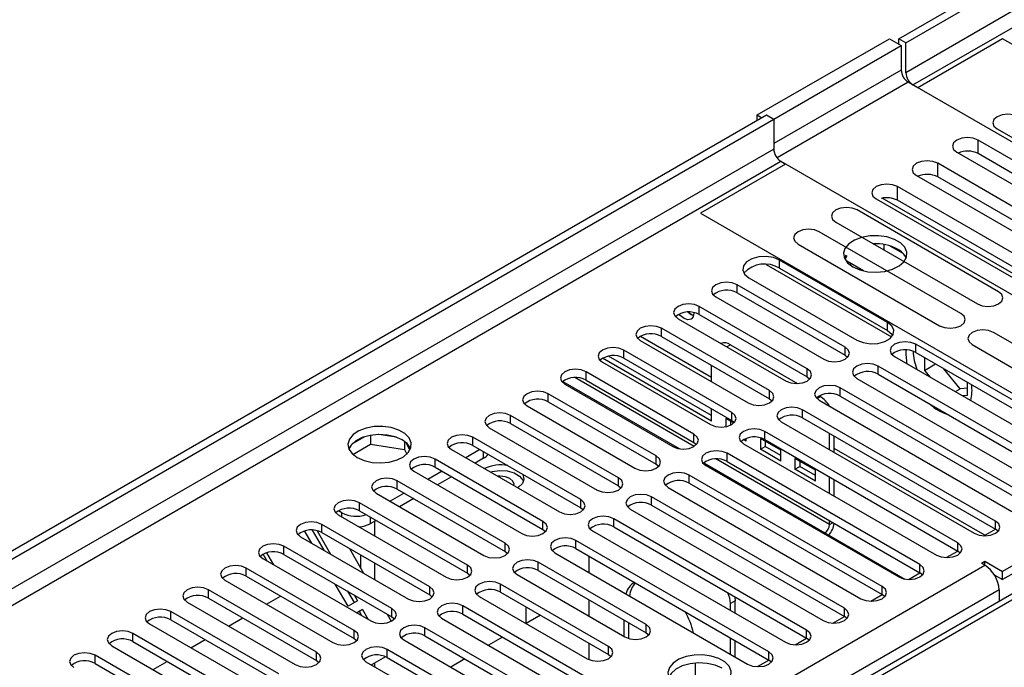
# Model space of a CAD drawing. Units: millimetres. Extents: x 3 to 9033, y 9 to 12780.
# Drawn here: x 2500 to 2648, y 1726 to 1823 of the extents above; entities that cross this region are included whole.
import ezdxf

# ---------------------------------------------------------------- set-up
doc = ezdxf.new("R2010")
doc.units = ezdxf.units.MM
doc.header["$LTSCALE"] = 43

msp = doc.modelspace()

# ---------------------------------------------------------------- linework, layer by layer
at = {"color": 7, "linetype": 'Continuous', "lineweight": 25}
for p, q in [((2631.987, 1820.166), (3776.793, 2481.048)), ((2633.048, 1819.554), (3777.854, 2480.436)), ((3777.854, 2475.945), (2633.048, 1815.063)), ((2634.109, 1813.226), (3778.914, 2474.108)), ((2610.774, 1808.736), (2630.573, 1820.166)), ((2613.249, 1808.124), (2632.341, 1819.145)), ((2630.573, 1820.166), (2632.341, 1819.145)), ((2631.987, 1819.35), (2631.987, 1820.166)), ((2633.048, 1819.554), (2631.987, 1820.166)), ((2632.341, 1819.145), (2632.341, 1815.471)), ((2633.048, 1815.063), (2633.048, 1819.554)), ((2647.544, 1820.165), (2634.816, 1812.817)), ((2716.663, 1780.263), (2647.544, 1820.165)), ((2634.816, 1812.817), (2633.401, 1813.634)), ((2703.935, 1772.916), (2634.109, 1813.226)), ((1465.261, 1146.629), (2612.188, 1808.736)), ((2610.774, 1807.92), (2610.774, 1808.736)), ((2610.774, 1808.736), (2611.481, 1808.328)), ((2612.188, 1808.736), (2613.249, 1808.124)), ((1466.322, 1146.017), (2613.249, 1808.124)), ((2613.249, 1808.124), (2613.249, 1803.633)), ((2646.734, 1806.635), (2667.947, 1794.389)), ((2665.083, 1792.736), (2643.87, 1804.982)), ((2643.87, 1802.941), (2643.87, 1804.982)), ((2640.688, 1803.145), (2661.901, 1790.899)), ((2664.896, 1790.802), (2643.87, 1802.941)), ((2615.017, 1801.388), (2602.289, 1794.04)), ((2614.309, 1801.796), (2615.017, 1801.388)), ((2614.31, 1801.796), (2684.136, 1761.486)), ((2659.036, 1789.245), (2637.823, 1801.491)), ((2637.823, 1799.449), (2637.823, 1801.491)), ((2634.641, 1799.654), (2655.854, 1787.408)), ((2658.849, 1787.311), (2637.823, 1799.449)), ((2652.988, 1785.754), (2631.775, 1798)), ((2631.775, 1795.958), (2631.775, 1798)), ((2628.593, 1796.163), (2649.806, 1783.917)), ((2651.569, 1783.54), (2629.503, 1796.278)), ((2652.801, 1783.82), (2631.775, 1795.958)), ((2602.289, 1794.04), (2671.408, 1754.138)), ((2646.939, 1782.261), (2625.726, 1794.507)), ((2622.544, 1792.671), (2643.757, 1780.424)), ((2641.282, 1778.996), (2620.069, 1791.242)), ((2616.887, 1789.405), (2638.1, 1777.159)), ((2628.591, 1789.433), (2628.245, 1789.38)), ((2629.811, 1788.475), (2629.811, 1789.32)), ((2632.633, 1787.993), (2630.705, 1789.106)), ((2630.308, 1777.661), (2614.133, 1786.999)), ((2614.133, 1785.774), (2614.133, 1786.999)), ((2624.048, 1787.72), (2623.822, 1787.305)), ((2624.182, 1787.643), (2623.924, 1787.087)), ((2626.712, 1785.365), (2624.182, 1786.826)), ((2612.134, 1786.315), (2630.903, 1775.48)), ((2614.133, 1785.774), (2630.308, 1776.436)), ((2624.675, 1786.254), (2624.737, 1786.387)), ((2624.737, 1786.387), (2624.737, 1786.506)), ((2624.737, 1786.387), (2624.899, 1786.412)), ((2609.537, 1784.345), (2625.712, 1775.008)), ((2623.926, 1773.977), (2607.751, 1783.314)), ((2607.751, 1782.09), (2607.751, 1783.314)), ((2604.569, 1781.477), (2620.744, 1772.14)), ((2607.751, 1782.09), (2623.926, 1772.752)), ((2618.269, 1770.711), (2602.094, 1780.049)), ((2602.094, 1778.824), (2602.094, 1780.049)), ((2598.912, 1778.212), (2615.087, 1768.874)), ((2602.094, 1778.824), (2618.269, 1769.486)), ((2612.612, 1767.445), (2596.437, 1776.783)), ((2596.437, 1775.558), (2596.437, 1776.783)), ((2630.308, 1776.436), (2630.308, 1777.661)), ((2593.255, 1774.946), (2609.43, 1765.608)), ((2596.437, 1775.558), (2612.612, 1766.221)), ((2667.388, 1763.925), (2646.175, 1776.171)), ((2606.955, 1764.18), (2590.78, 1773.517)), ((2590.78, 1772.293), (2590.78, 1773.517)), ((2606.764, 1774.308), (2616.831, 1768.497)), ((2623.926, 1772.752), (2623.926, 1773.977)), ((2663.435, 1757.7), (2634.532, 1774.385)), ((2634.532, 1773.16), (2634.532, 1774.385)), ((2642.993, 1774.334), (2664.206, 1762.088)), ((2603.935, 1762.877), (2587.611, 1772.3)), ((2603.935, 1763.693), (2588.491, 1772.609)), ((2590.78, 1772.293), (2606.955, 1762.955)), ((2623.926, 1772.752), (2624.319, 1772.446)), ((2631.351, 1772.548), (2660.254, 1755.863)), ((2634.532, 1773.16), (2663.435, 1756.475)), ((2635.841, 1772.405), (2635.841, 1770.481)), ((2587.598, 1771.681), (2603.773, 1762.343)), ((2603.935, 1768.781), (2603.935, 1771.23)), ((2618.269, 1769.486), (2618.269, 1770.711)), ((2657.779, 1754.434), (2628.876, 1771.119)), ((2628.876, 1769.895), (2628.876, 1771.119)), ((2635.841, 1770.481), (2637.507, 1771.443)), ((2635.841, 1770.481), (2636.629, 1769.501)), ((2641.18, 1767.704), (2638.751, 1770.725)), ((2601.298, 1760.914), (2585.123, 1770.252)), ((2585.123, 1769.027), (2585.123, 1770.252)), ((2585.123, 1769.027), (2601.298, 1759.689)), ((2618.269, 1769.486), (2618.662, 1769.18)), ((2625.694, 1769.282), (2654.597, 1752.597)), ((2628.876, 1769.895), (2657.779, 1753.209)), ((2581.941, 1768.415), (2598.116, 1759.077)), ((2612.612, 1766.221), (2612.612, 1767.445)), ((2652.122, 1751.168), (2623.219, 1767.854)), ((2623.219, 1766.629), (2623.219, 1767.854)), ((2640.461, 1767.289), (2641.18, 1767.704)), ((2642.276, 1767.802), (2641.18, 1767.704)), ((2642.276, 1766.767), (2642.276, 1768.69)), ((2595.642, 1757.649), (2579.467, 1766.986)), ((2579.467, 1765.761), (2579.467, 1766.986)), ((2612.612, 1766.221), (2613.005, 1765.915)), ((2620.037, 1766.017), (2648.94, 1749.331)), ((2620.052, 1766.637), (2620.199, 1766.552)), ((2623.219, 1766.629), (2652.122, 1749.944)), ((2641.487, 1766.696), (2642.276, 1766.767)), ((2576.285, 1765.149), (2592.46, 1755.812)), ((2579.467, 1765.761), (2595.642, 1756.424)), ((2603.935, 1762.877), (2603.935, 1764.699)), ((2646.465, 1747.903), (2617.562, 1764.588)), ((2617.562, 1763.363), (2617.562, 1764.588)), ((2589.985, 1754.383), (2573.81, 1763.721)), ((2573.81, 1762.496), (2573.81, 1763.721)), ((2607.279, 1762.579), (2606.057, 1763.285)), ((2606.057, 1763.285), (2606.057, 1762.025)), ((2606.955, 1762.955), (2606.955, 1764.18)), ((2606.955, 1762.955), (2607.349, 1762.649)), ((2617.562, 1763.363), (2646.465, 1746.678)), ((2570.628, 1761.884), (2586.803, 1752.546)), ((2573.81, 1762.496), (2589.985, 1753.158)), ((2606.764, 1762.877), (2606.764, 1762.244)), ((2614.38, 1762.751), (2643.283, 1746.066)), ((2684.136, 1761.486), (2647.544, 1740.361)), ((2551.952, 1760.532), (2550.024, 1759.419)), ((2552.846, 1760.745), (2552.846, 1759.414)), ((2556.7, 1760.451), (2554.066, 1760.859)), ((2584.328, 1751.117), (2568.153, 1760.455)), ((2568.153, 1759.23), (2568.153, 1760.455)), ((2601.298, 1759.689), (2601.298, 1760.914)), ((2609.121, 1759.883), (2608.736, 1760.105)), ((2609.121, 1759.883), (2609.121, 1760.28)), ((2614.306, 1758.523), (2611.242, 1760.292)), ((2611.242, 1760.292), (2611.242, 1758.659)), ((2640.808, 1744.637), (2611.905, 1761.322)), ((2611.905, 1760.098), (2611.905, 1761.322)), ((2611.905, 1760.098), (2640.808, 1743.412)), ((2621.613, 1758.576), (2621.613, 1761.025)), ((2622.32, 1758.167), (2622.32, 1760.616)), ((2684.136, 1760.261), (2647.544, 1739.136)), ((2550.188, 1757.88), (2552.846, 1759.414)), ((2552.846, 1759.414), (2557.92, 1758.629)), ((2557.92, 1759.827), (2557.92, 1758.629)), ((2557.92, 1758.629), (2558.255, 1757.909)), ((2558.733, 1758.513), (2558.247, 1759.558)), ((2564.971, 1758.618), (2581.146, 1749.28)), ((2569.213, 1758.618), (2567.092, 1757.393)), ((2568.153, 1759.23), (2584.328, 1749.892)), ((2601.298, 1759.689), (2601.692, 1759.383)), ((2608.723, 1759.485), (2637.626, 1742.8)), ((2611.242, 1758.659), (2611.949, 1759.067)), ((2614.306, 1756.89), (2611.242, 1758.659)), ((2611.949, 1759.883), (2611.949, 1759.067)), ((2614.306, 1757.706), (2611.949, 1759.067)), ((2614.306, 1756.89), (2614.306, 1758.523)), ((2685.767, 1758.254), (2397.267, 1591.707)), ((2578.671, 1747.852), (2562.496, 1757.189)), ((2562.496, 1755.965), (2562.496, 1757.189)), ((2569.762, 1757.301), (2568.507, 1756.577)), ((2595.642, 1756.424), (2595.642, 1757.649)), ((2635.151, 1741.371), (2606.248, 1758.057)), ((2606.248, 1756.832), (2606.248, 1758.057)), ((2619.492, 1755.529), (2616.427, 1757.298)), ((2616.427, 1757.298), (2616.427, 1755.665)), ((2562.496, 1755.965), (2578.671, 1746.627)), ((2595.642, 1756.424), (2596.035, 1756.118)), ((2603.066, 1756.22), (2631.969, 1739.534)), ((2606.248, 1756.832), (2635.151, 1740.147)), ((2616.427, 1755.665), (2617.134, 1756.073)), ((2619.492, 1753.896), (2616.427, 1755.665)), ((2617.134, 1756.89), (2617.134, 1756.073)), ((2619.491, 1754.712), (2617.134, 1756.073)), ((2559.314, 1755.352), (2575.489, 1746.015)), ((2563.557, 1755.352), (2561.436, 1754.128)), ((2564.971, 1754.536), (2562.85, 1753.311)), ((2589.985, 1753.158), (2589.985, 1754.383)), ((2629.494, 1738.106), (2600.591, 1754.791)), ((2600.591, 1753.566), (2600.591, 1754.791)), ((2619.492, 1753.896), (2619.492, 1755.529)), ((2621.613, 1752.044), (2621.613, 1754.493)), ((2622.32, 1751.636), (2622.32, 1754.085)), ((2573.014, 1744.586), (2556.839, 1753.924)), ((2556.839, 1752.699), (2556.839, 1753.924)), ((2556.839, 1752.699), (2573.014, 1743.361)), ((2589.985, 1753.158), (2590.378, 1752.852)), ((2597.409, 1752.954), (2626.312, 1736.269)), ((2600.591, 1753.566), (2629.494, 1736.881)), ((2553.657, 1752.087), (2569.832, 1742.749)), ((2557.9, 1752.087), (2555.779, 1750.862)), ((2559.314, 1751.27), (2557.193, 1750.046)), ((2584.328, 1749.892), (2584.328, 1751.117)), ((2623.837, 1734.84), (2594.935, 1751.525)), ((2594.935, 1750.301), (2594.935, 1751.525)), ((2567.357, 1741.32), (2551.182, 1750.658)), ((2551.182, 1749.433), (2551.182, 1750.658)), ((2584.328, 1749.892), (2584.721, 1749.586)), ((2591.753, 1749.689), (2620.656, 1733.003)), ((2594.935, 1750.301), (2623.837, 1733.615)), ((2548, 1748.821), (2564.175, 1739.483)), ((2548.549, 1749.137), (2548.018, 1749.444)), ((2551.182, 1749.433), (2567.357, 1740.096)), ((2618.181, 1731.574), (2589.278, 1748.26)), ((2589.278, 1747.035), (2589.278, 1748.26)), ((2561.701, 1738.055), (2545.525, 1747.392)), ((2545.525, 1746.168), (2545.525, 1747.392)), ((2551.377, 1746.872), (2551.377, 1747.046)), ((2553.657, 1748.004), (2552.791, 1747.504)), ((2553.498, 1745.647), (2553.498, 1747.913)), ((2578.671, 1746.627), (2578.671, 1747.852)), ((2589.278, 1747.035), (2618.181, 1730.35)), ((2621.613, 1747.364), (2621.613, 1747.962)), ((2646.465, 1746.678), (2646.465, 1747.903)), ((2542.343, 1745.555), (2558.519, 1736.218)), ((2544.019, 1744.588), (2542.961, 1746.42)), ((2544.109, 1746.544), (2545.847, 1743.533)), ((2544.836, 1746.439), (2546.847, 1742.955)), ((2545.525, 1746.168), (2561.701, 1736.83)), ((2578.671, 1746.627), (2579.064, 1746.321)), ((2586.096, 1746.423), (2614.999, 1729.738)), ((2620.906, 1746.139), (2632.91, 1739.21)), ((2644.751, 1745.687), (2646.466, 1746.677)), ((2646.858, 1746.372), (2646.465, 1746.678)), ((2556.044, 1734.789), (2539.869, 1744.127)), ((2539.869, 1742.902), (2539.869, 1744.127)), ((2549.676, 1743.772), (2551.797, 1740.098)), ((2573.014, 1743.361), (2573.014, 1744.586)), ((2612.524, 1728.309), (2583.621, 1744.994)), ((2583.621, 1743.769), (2583.621, 1744.994)), ((2583.621, 1743.769), (2612.524, 1727.084)), ((2640.808, 1743.412), (2640.808, 1744.637)), ((2536.687, 1742.29), (2552.862, 1732.952)), ((2537.362, 1741.9), (2536.76, 1742.943)), ((2538.362, 1741.323), (2537.305, 1743.155)), ((2539.869, 1742.902), (2556.044, 1733.564)), ((2551.377, 1740.825), (2551.377, 1742.79)), ((2573.014, 1743.361), (2573.407, 1743.055)), ((2580.439, 1743.157), (2609.342, 1726.472)), ((2585.55, 1742.656), (2585.55, 1740.206)), ((2639.095, 1742.422), (2640.809, 1743.412)), ((2641.201, 1743.106), (2640.808, 1743.412)), ((1574.332, 1123.259), (2644.892, 1741.28)), ((2550.387, 1731.523), (2534.212, 1740.861)), ((2534.212, 1739.636), (2534.212, 1740.861)), ((2553.498, 1739.116), (2553.498, 1741.565)), ((2567.357, 1740.096), (2567.357, 1741.32)), ((2594.139, 1732.391), (2577.964, 1741.729)), ((2577.964, 1740.504), (2577.964, 1741.729)), ((2635.151, 1740.147), (2635.151, 1741.371)), ((2644.362, 1741.586), (2644.892, 1741.892)), ((2644.892, 1741.28), (2644.362, 1741.586)), ((2644.892, 1741.892), (2647.544, 1740.361)), ((2644.892, 1741.28), (2644.892, 1741.892)), ((2534.212, 1739.636), (2550.387, 1730.299)), ((2567.357, 1740.096), (2567.751, 1739.79)), ((2574.782, 1739.892), (2590.957, 1730.554)), ((2577.964, 1740.504), (2594.139, 1731.166)), ((2633.438, 1739.156), (2635.152, 1740.146)), ((2635.544, 1739.841), (2635.151, 1740.147)), ((2646.295, 1739.857), (2647.544, 1739.136)), ((2647.544, 1739.136), (2647.544, 1740.361)), ((2531.03, 1739.024), (2547.205, 1729.687)), ((2549.463, 1735.159), (2547.554, 1738.465)), ((2561.701, 1736.83), (2561.701, 1738.055)), ((2588.482, 1729.125), (2572.307, 1738.463)), ((2572.307, 1737.238), (2572.307, 1738.463)), ((2629.494, 1736.881), (2629.494, 1738.106)), ((2544.73, 1728.258), (2528.555, 1737.595)), ((2528.555, 1736.371), (2528.555, 1737.595)), ((2528.555, 1736.371), (2544.73, 1727.033)), ((2537.229, 1735.445), (2539.35, 1736.67)), ((2549.383, 1737.41), (2550.377, 1735.687)), ((2550.383, 1736.832), (2550.877, 1735.976)), ((2561.701, 1736.83), (2562.094, 1736.524)), ((2569.125, 1736.626), (2585.3, 1727.288)), ((2572.307, 1737.238), (2588.482, 1727.901)), ((2627.781, 1735.89), (2629.496, 1736.88)), ((2629.888, 1736.575), (2629.494, 1736.881)), ((2647.013, 1737.605), (2647.013, 1735.882)), ((2525.373, 1735.759), (2541.548, 1726.421)), ((2550.877, 1735.976), (2549.463, 1735.159)), ((2595.553, 1718.512), (2566.65, 1735.197)), ((2566.65, 1733.973), (2566.65, 1735.197)), ((2576.126, 1735.034), (2576.126, 1732.585)), ((2585.55, 1736.124), (2585.55, 1733.675)), ((2607.471, 1735.939), (2606.764, 1735.531)), ((2606.764, 1734.492), (2606.764, 1735.531)), ((2607.471, 1734.083), (2607.471, 1735.939)), ((2539.073, 1724.992), (2522.898, 1734.33)), ((2522.898, 1733.105), (2522.898, 1734.33)), ((2550.751, 1734.171), (2551.627, 1734.677)), ((2550.751, 1734.171), (2551.127, 1734.388)), ((2551.627, 1734.677), (2551.127, 1734.388)), ((2551.127, 1734.388), (2551.503, 1733.736)), ((2551.377, 1733.809), (2551.377, 1733.955)), ((2551.627, 1734.677), (2552.503, 1733.159)), ((2555.332, 1733.975), (2555.952, 1732.902)), ((2556.044, 1733.564), (2556.044, 1734.789)), ((2556.044, 1733.564), (2556.437, 1733.258)), ((2566.65, 1733.973), (2595.553, 1717.287)), ((2578.29, 1733.784), (2576.169, 1732.56)), ((2578.247, 1733.809), (2578.247, 1733.759)), ((2622.124, 1732.625), (2623.839, 1733.615)), ((2623.837, 1733.615), (2623.837, 1734.84)), ((2624.231, 1733.309), (2623.837, 1733.615)), ((2519.716, 1732.493), (2535.891, 1723.155)), ((2522.898, 1733.105), (2539.073, 1723.767)), ((2531.572, 1732.18), (2533.693, 1733.404)), ((2589.896, 1715.246), (2560.993, 1731.932)), ((2560.993, 1730.707), (2560.993, 1731.932)), ((2563.468, 1733.36), (2592.371, 1716.675)), ((2590.854, 1730.614), (2590.854, 1733.063)), ((2591.561, 1730.305), (2591.561, 1732.654)), ((2594.139, 1731.166), (2594.139, 1732.391)), ((2533.416, 1721.727), (2517.241, 1731.064)), ((2517.241, 1729.839), (2517.241, 1731.064)), ((2550.387, 1730.299), (2550.387, 1731.523)), ((2560.993, 1730.707), (2589.896, 1714.022)), ((2572.634, 1730.518), (2570.512, 1729.294)), ((2594.139, 1731.166), (2594.532, 1730.86)), ((2618.181, 1730.35), (2618.181, 1731.574)), ((2514.059, 1729.227), (2530.234, 1719.89)), ((2517.241, 1729.839), (2533.416, 1720.502)), ((2525.915, 1728.914), (2528.037, 1730.139)), ((2550.387, 1730.299), (2550.78, 1729.993)), ((2557.811, 1730.095), (2586.714, 1713.409)), ((2585.55, 1729.593), (2585.55, 1727.164)), ((2588.482, 1727.901), (2588.482, 1729.125)), ((2606.764, 1727.96), (2606.764, 1730.409)), ((2607.471, 1727.552), (2607.471, 1730.001)), ((2616.467, 1729.359), (2618.182, 1730.349)), ((2618.574, 1730.044), (2618.181, 1730.35)), ((2527.759, 1718.461), (2511.584, 1727.799)), ((2511.584, 1726.574), (2511.584, 1727.799)), ((2544.73, 1727.033), (2544.73, 1728.258)), ((2555.069, 1727.573), (2552.967, 1726.36)), ((2555.069, 1727.573), (2552.967, 1726.36)), ((2584.24, 1711.981), (2555.337, 1728.666)), ((2555.337, 1727.441), (2555.337, 1728.666)), ((2588.482, 1727.901), (2588.875, 1727.594)), ((2612.524, 1727.084), (2612.524, 1728.309)), ((2511.584, 1726.574), (2527.759, 1717.236)), ((2520.259, 1725.648), (2522.38, 1726.873)), ((2544.73, 1727.033), (2545.123, 1726.727)), ((2552.155, 1726.829), (2581.058, 1710.144)), ((2553.498, 1726.053), (2553.498, 1726.667)), ((2555.337, 1727.441), (2584.24, 1710.756)), ((2566.977, 1727.253), (2564.856, 1726.028)), ((2601.46, 1726.624), (2601.46, 1722.422)), ((2610.81, 1726.093), (2612.525, 1727.083)), ((2612.917, 1726.778), (2612.524, 1727.084))]:
    msp.add_line(p, q, dxfattribs=at)
at = {"color": 8, "linetype": 'Continuous', "lineweight": 25}
for p, q in [((2632.341, 1815.471), (2613.249, 1804.45)), ((2633.401, 1813.634), (2613.757, 1802.294)), ((2613.249, 1803.633), (1471.272, 1144.384)), ((1473.393, 1143.159), (2614.31, 1801.796)), ((2603.935, 1769.407), (2593.267, 1775.565)), ((2606.764, 1774.308), (2606.219, 1773.994)), ((2601.311, 1759.084), (2583.431, 1769.406)), ((2581.637, 1768.809), (2599.057, 1758.752)), ((2619.7, 1766.265), (2620.199, 1766.552)), ((2644.887, 1745.766), (2622.32, 1758.794)), ((2687.142, 1758.118), (2398.642, 1591.571)), ((2569.762, 1757.301), (2569.762, 1758.301)), ((2621.613, 1747.364), (2604.555, 1757.211)), ((2602.762, 1756.613), (2620.906, 1746.139)), ((2548.549, 1748.505), (2548.549, 1749.137)), ((2552.791, 1748.504), (2552.791, 1747.504)), ((2621.613, 1747.364), (2622.131, 1747.663)), ((2647.013, 1737.605), (1578.575, 1120.809))]:
    msp.add_line(p, q, dxfattribs=at)
at = {"color": 7, "linetype": 'Continuous', "lineweight": 25, "flags": 128}
for points in [[(2649.916, 1808.472), (2649.186, 1808.754), (2648.325, 1808.853), (2647.464, 1808.754), (2646.734, 1808.472), (2646.246, 1808.051), (2646.075, 1807.554), (2646.246, 1807.057), (2646.734, 1806.635)], [(2643.87, 1804.982), (2643.14, 1805.264), (2642.279, 1805.362), (2641.418, 1805.264), (2640.688, 1804.982), (2640.2, 1804.561), (2640.029, 1804.064), (2640.2, 1803.566), (2640.688, 1803.145)], [(2637.823, 1801.491), (2637.093, 1801.772), (2636.232, 1801.871), (2635.371, 1801.772), (2634.641, 1801.491), (2634.153, 1801.069), (2633.982, 1800.572), (2634.153, 1800.075), (2634.641, 1799.654)], [(2631.775, 1798), (2631.045, 1798.281), (2630.184, 1798.38), (2629.323, 1798.281), (2628.593, 1798), (2628.105, 1797.578), (2627.934, 1797.081), (2628.105, 1796.584), (2628.593, 1796.163)], [(2625.726, 1794.507), (2624.996, 1794.789), (2624.135, 1794.888), (2623.274, 1794.789), (2622.544, 1794.507), (2622.056, 1794.086), (2621.885, 1793.589), (2622.056, 1793.092), (2622.544, 1792.671)], [(2620.069, 1791.242), (2619.339, 1791.523), (2618.478, 1791.622), (2617.617, 1791.523), (2616.887, 1791.242), (2616.399, 1790.82), (2616.228, 1790.323), (2616.399, 1789.826), (2616.887, 1789.405)], [(2625.093, 1785.978), (2626.124, 1785.527), (2627.327, 1785.253), (2628.614, 1785.177), (2629.889, 1785.303), (2631.057, 1785.624), (2632.032, 1786.115), (2632.741, 1786.739), (2633.133, 1787.451), (2633.177, 1788.197), (2632.871, 1788.923), (2632.237, 1789.574), (2631.322, 1790.102), (2630.194, 1790.468), (2628.937, 1790.645), (2627.645, 1790.619), (2626.412, 1790.393), (2625.33, 1789.984), (2624.48, 1789.421), (2623.924, 1788.747), (2623.704, 1788.011), (2623.837, 1787.268), (2624.311, 1786.573), (2625.093, 1785.978)], [(2614.133, 1786.999), (2613.208, 1787.372), (2612.118, 1787.541), (2610.994, 1787.484), (2609.971, 1787.209), (2609.172, 1786.748), (2608.695, 1786.158), (2608.597, 1785.508), (2608.889, 1784.879), (2609.537, 1784.345)], [(2607.751, 1783.314), (2607.021, 1783.596), (2606.16, 1783.695), (2605.299, 1783.596), (2604.569, 1783.314), (2604.081, 1782.893), (2603.91, 1782.396), (2604.081, 1781.899), (2604.569, 1781.477)], [(2643.757, 1780.424), (2644.487, 1780.143), (2645.348, 1780.044), (2646.209, 1780.143), (2646.939, 1780.424), (2647.427, 1780.846), (2647.598, 1781.343), (2647.427, 1781.84), (2646.939, 1782.261)], [(2602.094, 1780.049), (2601.364, 1780.33), (2600.503, 1780.429), (2599.642, 1780.33), (2598.912, 1780.049), (2598.424, 1779.627), (2598.253, 1779.13), (2598.424, 1778.633), (2598.912, 1778.212)], [(2600.41, 1779.203), (2600.875, 1778.849), (2601.25, 1778.688)], [(2601.25, 1778.688), (2600.875, 1778.849), (2600.41, 1779.203)], [(2601.299, 1779.12), (2601.299, 1779.094), (2601.186, 1778.503), (2600.864, 1778.133), (2600.382, 1778.039), (2599.814, 1778.237), (2599.246, 1778.695), (2599.064, 1778.904)], [(2638.1, 1777.159), (2638.83, 1776.877), (2639.691, 1776.778), (2640.552, 1776.877), (2641.282, 1777.159), (2641.77, 1777.58), (2641.941, 1778.077), (2641.77, 1778.574), (2641.282, 1778.996)], [(2596.437, 1776.783), (2595.707, 1777.065), (2594.846, 1777.164), (2593.985, 1777.065), (2593.255, 1776.783), (2592.767, 1776.362), (2592.596, 1775.865), (2592.767, 1775.368), (2593.255, 1774.946)], [(2625.712, 1775.008), (2626.636, 1774.634), (2627.726, 1774.465), (2628.851, 1774.522), (2629.874, 1774.797), (2630.672, 1775.258), (2631.149, 1775.849), (2631.247, 1776.498), (2630.955, 1777.127), (2630.308, 1777.661)], [(2630.308, 1776.436), (2630.955, 1775.902), (2631.082, 1775.722)], [(2646.175, 1776.171), (2645.445, 1776.452), (2644.584, 1776.551), (2643.723, 1776.453), (2642.993, 1776.171), (2642.506, 1775.75), (2642.334, 1775.252), (2642.506, 1774.755), (2642.993, 1774.334)], [(2634.532, 1774.385), (2633.803, 1774.666), (2632.941, 1774.765), (2632.08, 1774.666), (2631.351, 1774.385), (2630.863, 1773.963), (2630.692, 1773.466), (2630.863, 1772.969), (2631.351, 1772.548)], [(2590.78, 1773.517), (2590.05, 1773.799), (2589.189, 1773.898), (2588.328, 1773.799), (2587.598, 1773.517), (2587.111, 1773.096), (2586.939, 1772.599), (2587.111, 1772.102), (2587.598, 1771.681)], [(2620.744, 1772.14), (2621.474, 1771.858), (2622.335, 1771.759), (2623.196, 1771.858), (2623.926, 1772.14), (2624.414, 1772.561), (2624.585, 1773.058), (2624.414, 1773.555), (2623.926, 1773.977)], [(2585.123, 1770.252), (2584.393, 1770.533), (2583.532, 1770.632), (2582.671, 1770.533), (2581.941, 1770.252), (2581.454, 1769.83), (2581.282, 1769.333), (2581.454, 1768.836), (2581.941, 1768.415)], [(2615.087, 1768.874), (2615.817, 1768.593), (2616.678, 1768.494), (2617.539, 1768.593), (2618.269, 1768.874), (2618.757, 1769.296), (2618.928, 1769.793), (2618.757, 1770.29), (2618.269, 1770.711)], [(2628.876, 1771.119), (2628.146, 1771.401), (2627.285, 1771.5), (2626.424, 1771.401), (2625.694, 1771.119), (2625.206, 1770.698), (2625.035, 1770.201), (2625.206, 1769.704), (2625.694, 1769.282)], [(2579.467, 1766.986), (2578.737, 1767.268), (2577.876, 1767.367), (2577.015, 1767.268), (2576.285, 1766.986), (2575.797, 1766.565), (2575.626, 1766.068), (2575.797, 1765.571), (2576.285, 1765.149)], [(2609.43, 1765.608), (2610.16, 1765.327), (2611.021, 1765.228), (2611.882, 1765.327), (2612.612, 1765.608), (2613.1, 1766.03), (2613.271, 1766.527), (2613.1, 1767.024), (2612.612, 1767.445)], [(2623.219, 1767.854), (2622.489, 1768.135), (2621.628, 1768.234), (2620.767, 1768.135), (2620.037, 1767.854), (2619.549, 1767.432), (2619.378, 1766.935), (2619.549, 1766.438), (2620.037, 1766.017)], [(2617.562, 1764.588), (2616.832, 1764.87), (2615.971, 1764.968), (2615.11, 1764.87), (2614.38, 1764.588), (2613.892, 1764.167), (2613.721, 1763.67), (2613.892, 1763.172), (2614.38, 1762.751)], [(2573.81, 1763.721), (2573.08, 1764.002), (2572.219, 1764.101), (2571.358, 1764.002), (2570.628, 1763.721), (2570.14, 1763.299), (2569.969, 1762.802), (2570.14, 1762.305), (2570.628, 1761.884)], [(2603.773, 1762.343), (2604.503, 1762.061), (2605.364, 1761.962), (2606.225, 1762.061), (2606.955, 1762.343), (2607.443, 1762.764), (2607.614, 1763.261), (2607.443, 1763.758), (2606.955, 1764.18)], [(2550.847, 1757.404), (2551.877, 1756.953), (2553.081, 1756.679), (2554.368, 1756.602), (2555.642, 1756.729), (2556.811, 1757.05), (2557.786, 1757.541), (2558.495, 1758.165), (2558.886, 1758.877), (2558.931, 1759.623), (2558.624, 1760.349), (2557.99, 1761), (2557.076, 1761.528), (2555.948, 1761.894), (2554.691, 1762.07), (2553.398, 1762.045), (2552.165, 1761.819), (2551.084, 1761.409), (2550.234, 1760.847), (2549.678, 1760.172), (2549.458, 1759.436), (2549.591, 1758.694), (2550.065, 1757.999), (2550.847, 1757.404)], [(2611.905, 1761.322), (2611.175, 1761.604), (2610.314, 1761.703), (2609.453, 1761.604), (2608.723, 1761.322), (2608.235, 1760.901), (2608.064, 1760.404), (2608.235, 1759.907), (2608.723, 1759.485)], [(2557.564, 1760.057), (2556.533, 1760.508), (2555.33, 1760.782), (2554.043, 1760.858), (2552.768, 1760.732), (2551.6, 1760.411), (2550.625, 1759.92), (2549.916, 1759.296), (2549.575, 1758.73)], [(2568.153, 1760.455), (2567.423, 1760.736), (2566.562, 1760.835), (2565.701, 1760.736), (2564.971, 1760.455), (2564.483, 1760.034), (2564.312, 1759.536), (2564.483, 1759.039), (2564.971, 1758.618)], [(2598.116, 1759.077), (2598.846, 1758.796), (2599.708, 1758.697), (2600.569, 1758.796), (2601.299, 1759.077), (2601.786, 1759.499), (2601.958, 1759.996), (2601.786, 1760.493), (2601.298, 1760.914)], [(2562.496, 1757.189), (2561.766, 1757.471), (2560.905, 1757.57), (2560.044, 1757.471), (2559.314, 1757.189), (2558.826, 1756.768), (2558.655, 1756.271), (2558.826, 1755.774), (2559.314, 1755.352)], [(2592.46, 1755.812), (2593.19, 1755.53), (2594.051, 1755.431), (2594.912, 1755.53), (2595.642, 1755.812), (2596.129, 1756.233), (2596.301, 1756.73), (2596.129, 1757.227), (2595.642, 1757.649)], [(2606.248, 1758.057), (2605.518, 1758.338), (2604.657, 1758.437), (2603.796, 1758.338), (2603.066, 1758.057), (2602.579, 1757.635), (2602.407, 1757.138), (2602.579, 1756.641), (2603.066, 1756.22)], [(2556.839, 1753.924), (2556.109, 1754.205), (2555.248, 1754.304), (2554.387, 1754.205), (2553.657, 1753.924), (2553.169, 1753.502), (2552.998, 1753.005), (2553.169, 1752.508), (2553.657, 1752.087)], [(2570.761, 1755.275), (2571.053, 1755.35), (2572.18, 1755.487), (2573.324, 1755.404), (2574.359, 1755.112), (2575.173, 1754.642), (2575.68, 1754.044), (2575.753, 1753.876)], [(2574.311, 1753.226), (2574.337, 1753.417), (2574.177, 1753.881), (2573.722, 1754.274), (2573.04, 1754.537), (2572.237, 1754.629), (2571.907, 1754.614)], [(2575.661, 1754.896), (2575.68, 1754.861), (2575.822, 1754.201), (2575.586, 1753.55), (2574.996, 1752.978), (2574.875, 1752.9)], [(2586.803, 1752.546), (2587.533, 1752.264), (2588.394, 1752.166), (2589.255, 1752.264), (2589.985, 1752.546), (2590.473, 1752.967), (2590.644, 1753.464), (2590.473, 1753.962), (2589.985, 1754.383)], [(2600.591, 1754.791), (2599.861, 1755.073), (2599, 1755.172), (2598.139, 1755.073), (2597.409, 1754.791), (2596.922, 1754.37), (2596.75, 1753.873), (2596.922, 1753.376), (2597.409, 1752.954)], [(2581.146, 1749.28), (2581.876, 1748.999), (2582.737, 1748.9), (2583.598, 1748.999), (2584.328, 1749.28), (2584.816, 1749.702), (2584.987, 1750.199), (2584.816, 1750.696), (2584.328, 1751.117)], [(2594.935, 1751.525), (2594.205, 1751.807), (2593.344, 1751.906), (2592.483, 1751.807), (2591.753, 1751.525), (2591.265, 1751.104), (2591.094, 1750.607), (2591.265, 1750.11), (2591.753, 1749.689)], [(2551.182, 1750.658), (2550.452, 1750.94), (2549.591, 1751.038), (2548.73, 1750.94), (2548, 1750.658), (2547.513, 1750.237), (2547.341, 1749.74), (2547.513, 1749.243), (2548, 1748.821)], [(2589.278, 1748.26), (2588.548, 1748.541), (2587.687, 1748.64), (2586.826, 1748.541), (2586.096, 1748.26), (2585.608, 1747.838), (2585.437, 1747.341), (2585.608, 1746.844), (2586.096, 1746.423)], [(2545.525, 1747.392), (2544.795, 1747.674), (2543.934, 1747.773), (2543.073, 1747.674), (2542.343, 1747.392), (2541.856, 1746.971), (2541.684, 1746.474), (2541.856, 1745.977), (2542.343, 1745.555)], [(2575.489, 1746.015), (2576.219, 1745.733), (2577.08, 1745.634), (2577.941, 1745.733), (2578.671, 1746.015), (2579.159, 1746.436), (2579.33, 1746.933), (2579.159, 1747.43), (2578.671, 1747.852)], [(2643.283, 1746.066), (2644.013, 1745.784), (2644.874, 1745.685), (2645.735, 1745.784), (2646.465, 1746.066), (2646.953, 1746.487), (2647.124, 1746.984), (2646.953, 1747.481), (2646.465, 1747.903)], [(2583.621, 1744.994), (2582.891, 1745.276), (2582.03, 1745.375), (2581.169, 1745.276), (2580.439, 1744.994), (2579.951, 1744.573), (2579.78, 1744.076), (2579.951, 1743.579), (2580.439, 1743.157)], [(2539.869, 1744.127), (2539.139, 1744.408), (2538.278, 1744.507), (2537.417, 1744.408), (2536.687, 1744.127), (2536.199, 1743.705), (2536.028, 1743.208), (2536.199, 1742.711), (2536.687, 1742.29)], [(2569.832, 1742.749), (2570.562, 1742.468), (2571.423, 1742.369), (2572.284, 1742.467), (2573.014, 1742.749), (2573.502, 1743.17), (2573.673, 1743.668), (2573.502, 1744.165), (2573.014, 1744.586)], [(2637.626, 1742.8), (2638.356, 1742.519), (2639.217, 1742.42), (2640.078, 1742.519), (2640.808, 1742.8), (2641.296, 1743.221), (2641.467, 1743.719), (2641.296, 1744.216), (2640.808, 1744.637)], [(2534.212, 1740.861), (2533.482, 1741.143), (2532.621, 1741.242), (2531.76, 1741.143), (2531.03, 1740.861), (2530.542, 1740.44), (2530.371, 1739.943), (2530.542, 1739.446), (2531.03, 1739.024)], [(2564.175, 1739.483), (2564.905, 1739.202), (2565.766, 1739.103), (2566.627, 1739.202), (2567.357, 1739.483), (2567.845, 1739.905), (2568.016, 1740.402), (2567.845, 1740.899), (2567.357, 1741.32)], [(2577.964, 1741.729), (2577.234, 1742.01), (2576.373, 1742.109), (2575.512, 1742.01), (2574.782, 1741.729), (2574.294, 1741.307), (2574.123, 1740.81), (2574.294, 1740.313), (2574.782, 1739.892)], [(2631.969, 1739.534), (2632.699, 1739.253), (2633.56, 1739.154), (2634.421, 1739.253), (2635.151, 1739.534), (2635.639, 1739.956), (2635.81, 1740.453), (2635.639, 1740.95), (2635.151, 1741.371)], [(2528.555, 1737.595), (2527.825, 1737.877), (2526.964, 1737.976), (2526.103, 1737.877), (2525.373, 1737.595), (2524.885, 1737.174), (2524.714, 1736.677), (2524.885, 1736.18), (2525.373, 1735.759)], [(2558.519, 1736.218), (2559.248, 1735.936), (2560.109, 1735.837), (2560.971, 1735.936), (2561.701, 1736.218), (2562.188, 1736.639), (2562.36, 1737.136), (2562.188, 1737.633), (2561.701, 1738.055)], [(2572.307, 1738.463), (2571.577, 1738.744), (2570.716, 1738.843), (2569.855, 1738.744), (2569.125, 1738.463), (2568.637, 1738.042), (2568.466, 1737.544), (2568.637, 1737.047), (2569.125, 1736.626)], [(2626.312, 1736.269), (2627.042, 1735.987), (2627.903, 1735.888), (2628.764, 1735.987), (2629.494, 1736.269), (2629.982, 1736.69), (2630.153, 1737.187), (2629.982, 1737.684), (2629.494, 1738.106)], [(2607.408, 1736.569), (2607.43, 1736.44), (2607.471, 1735.939)], [(2566.65, 1735.197), (2565.92, 1735.479), (2565.059, 1735.578), (2564.198, 1735.479), (2563.468, 1735.197), (2562.981, 1734.776), (2562.809, 1734.279), (2562.981, 1733.782), (2563.468, 1733.36)], [(2522.898, 1734.33), (2522.168, 1734.611), (2521.307, 1734.71), (2520.446, 1734.611), (2519.716, 1734.33), (2519.228, 1733.908), (2519.057, 1733.411), (2519.228, 1732.914), (2519.716, 1732.493)], [(2552.862, 1732.952), (2553.592, 1732.671), (2554.453, 1732.572), (2555.314, 1732.671), (2556.044, 1732.952), (2556.531, 1733.374), (2556.703, 1733.871), (2556.531, 1734.368), (2556.044, 1734.789)], [(2620.656, 1733.003), (2621.385, 1732.722), (2622.247, 1732.623), (2623.108, 1732.722), (2623.838, 1733.003), (2624.325, 1733.425), (2624.497, 1733.922), (2624.325, 1734.419), (2623.837, 1734.84)], [(2560.993, 1731.932), (2560.263, 1732.213), (2559.402, 1732.312), (2558.541, 1732.213), (2557.811, 1731.932), (2557.324, 1731.51), (2557.152, 1731.013), (2557.324, 1730.516), (2557.811, 1730.095)], [(2590.957, 1730.554), (2591.687, 1730.272), (2592.548, 1730.174), (2593.409, 1730.272), (2594.139, 1730.554), (2594.627, 1730.975), (2594.798, 1731.472), (2594.627, 1731.97), (2594.139, 1732.391)], [(2517.241, 1731.064), (2516.511, 1731.346), (2515.65, 1731.445), (2514.789, 1731.346), (2514.059, 1731.064), (2513.571, 1730.643), (2513.4, 1730.146), (2513.571, 1729.649), (2514.059, 1729.227)], [(2547.205, 1729.687), (2547.935, 1729.405), (2548.796, 1729.306), (2549.657, 1729.405), (2550.387, 1729.687), (2550.875, 1730.108), (2551.046, 1730.605), (2550.875, 1731.102), (2550.387, 1731.523)], [(2614.999, 1729.738), (2615.729, 1729.456), (2616.59, 1729.357), (2617.451, 1729.456), (2618.181, 1729.738), (2618.668, 1730.159), (2618.84, 1730.656), (2618.668, 1731.153), (2618.181, 1731.574)], [(2555.337, 1728.666), (2554.607, 1728.948), (2553.746, 1729.046), (2552.885, 1728.948), (2552.155, 1728.666), (2551.667, 1728.245), (2551.496, 1727.748), (2551.667, 1727.25), (2552.155, 1726.829)], [(2585.3, 1727.288), (2586.03, 1727.007), (2586.891, 1726.908), (2587.752, 1727.007), (2588.482, 1727.288), (2588.97, 1727.71), (2589.141, 1728.207), (2588.97, 1728.704), (2588.482, 1729.125)], [(2511.584, 1727.799), (2510.854, 1728.08), (2509.993, 1728.179), (2509.132, 1728.08), (2508.402, 1727.799), (2507.915, 1727.377), (2507.743, 1726.88), (2507.915, 1726.383), (2508.402, 1725.962)], [(2541.548, 1726.421), (2542.278, 1726.139), (2543.139, 1726.04), (2544, 1726.139), (2544.73, 1726.421), (2545.218, 1726.842), (2545.389, 1727.339), (2545.218, 1727.836), (2544.73, 1728.258)], [(2598.789, 1723.196), (2599.819, 1722.745), (2601.023, 1722.471), (2602.309, 1722.395), (2603.584, 1722.522), (2604.752, 1722.842), (2605.727, 1723.333), (2606.437, 1723.958), (2606.828, 1724.669), (2606.872, 1725.416), (2606.566, 1726.141), (2605.932, 1726.792), (2605.017, 1727.32), (2603.89, 1727.686), (2602.633, 1727.863), (2601.34, 1727.837), (2600.107, 1727.612), (2599.026, 1727.202), (2598.175, 1726.639), (2597.62, 1725.965), (2597.4, 1725.229), (2597.532, 1724.486), (2598.007, 1723.791), (2598.789, 1723.196)], [(2609.342, 1726.472), (2610.072, 1726.19), (2610.933, 1726.091), (2611.794, 1726.19), (2612.524, 1726.472), (2613.012, 1726.893), (2613.183, 1727.39), (2613.012, 1727.887), (2612.524, 1728.309)], [(2605.506, 1725.849), (2604.475, 1726.301), (2603.272, 1726.575), (2601.985, 1726.651), (2600.71, 1726.524), (2599.542, 1726.203), (2598.567, 1725.713), (2597.858, 1725.088), (2597.517, 1724.523)]]:
    msp.add_lwpolyline(points, dxfattribs=at)
at = {"color": 7, "linetype": 'Continuous', "lineweight": 25}
for centre, radius, start, end in [((2634.644, 1815.576), 2.305, 182.60711, 237.39289), ((2635.351, 1815.168), 2.305, 182.60606, 237.39328), ((2615.552, 1803.738), 2.305, 182.60606, 237.39328), ((2642.271, 1799.825), 3.502, 62.82335, 113.4855), ((2636.223, 1796.334), 3.502, 62.82104, 113.48781), ((2630.173, 1792.826), 3.518, 62.9144, 103.89142), ((2628.512, 1782.291), 7.147, 62.51553, 92.83326), ((2630.656, 1786.253), 2.643, 23.44384, 64.11612), ((2611.887, 1782.114), 4.294, 58.4646, 136.68747), ((2606.188, 1779.311), 3.188, 60.64697, 129.13955), ((2600.531, 1776.045), 3.188, 60.64697, 129.13955), ((2594.874, 1772.78), 3.188, 60.64594, 129.14059), ((2605.872, 1773.046), 1.546, 54.77353, 109.95886), ((2632.97, 1770.382), 3.188, 60.64301, 129.14175), ((2640.532, 1773.005), 7.481, 175.91267, 191.80149), ((2643.504, 1773.885), 9.405, 183.2573, 200.28048), ((2589.217, 1769.514), 3.188, 60.64612, 129.14041), ((2627.313, 1767.116), 3.188, 60.64677, 129.13931), ((2583.561, 1766.248), 3.188, 60.64612, 129.14041), ((2637.001, 1767.351), 5.954, 346.3543, 9.62841), ((2577.904, 1762.983), 3.188, 60.64543, 129.13978), ((2621.656, 1763.85), 3.188, 60.64677, 129.13931), ((2617.937, 1762.916), 4.282, 30.71975, 58.11504), ((2641.187, 1770.153), 6.542, 227.17712, 252.82825), ((2615.999, 1760.584), 3.188, 60.64574, 129.14035), ((2572.247, 1759.717), 3.188, 60.64321, 129.142), ((2556.411, 1757.68), 2.642, 23.43398, 64.12556), ((2610.342, 1757.319), 3.188, 60.64592, 129.14016), ((2566.59, 1756.452), 3.188, 60.64321, 129.142), ((2568.865, 1758.994), 1.915, 297.91137, 325.46932), ((2604.685, 1754.053), 3.188, 60.64592, 129.14016), ((2560.933, 1753.186), 3.188, 60.64697, 129.13955), ((2572.323, 1750.899), 5.416, 78.70209, 116.25103), ((2555.276, 1749.92), 3.188, 60.64594, 129.14059), ((2599.029, 1750.788), 3.188, 60.64523, 129.13953), ((2549.619, 1746.654), 3.188, 60.64612, 129.14041), ((2593.372, 1747.522), 3.188, 60.64301, 129.14175), ((2550.689, 1753.341), 4.717, 243.01197, 288.30757), ((2550.809, 1751.192), 4.187, 274.33551, 298.26434), ((2587.715, 1744.257), 3.188, 60.64301, 129.14175), ((2620.077, 1747.434), 1.537, 302.60715, 357.39088), ((2619.159, 1747.962), 3.175, 317.17373, 352.73654), ((2543.963, 1743.389), 3.188, 60.64612, 129.14041), ((2582.058, 1740.991), 3.188, 60.64677, 129.13931), ((2538.306, 1740.123), 3.188, 60.64543, 129.13978), ((2576.401, 1737.725), 3.188, 60.64574, 129.14035), ((2642.408, 1737.396), 4.61, 2.6056, 57.39506), ((2532.649, 1736.858), 3.188, 60.64321, 129.142), ((2593.977, 1736.213), 2.991, 121.65553, 164.61446), ((2595.466, 1736.192), 3.866, 140.47111, 172.51981), ((2526.992, 1733.592), 3.188, 60.64321, 129.142), ((2570.744, 1734.459), 3.188, 60.64592, 129.14016), ((2602.601, 1735.408), 4.165, 1.69542, 24.93839), ((2521.335, 1730.326), 3.188, 60.64697, 129.13955), ((2565.087, 1731.194), 3.188, 60.64592, 129.14016), ((2589.433, 1728.32), 12.125, 13.54727, 29.75365), ((2559.431, 1727.928), 3.188, 60.64523, 129.13953), ((2515.678, 1727.061), 3.188, 60.64594, 129.14059), ((2553.774, 1724.663), 3.188, 60.64301, 129.14175), ((2510.022, 1723.795), 3.188, 60.64594, 129.14059)]:
    msp.add_arc(centre, radius, start, end, dxfattribs=at)

doc.saveas('drawing.dxf')
